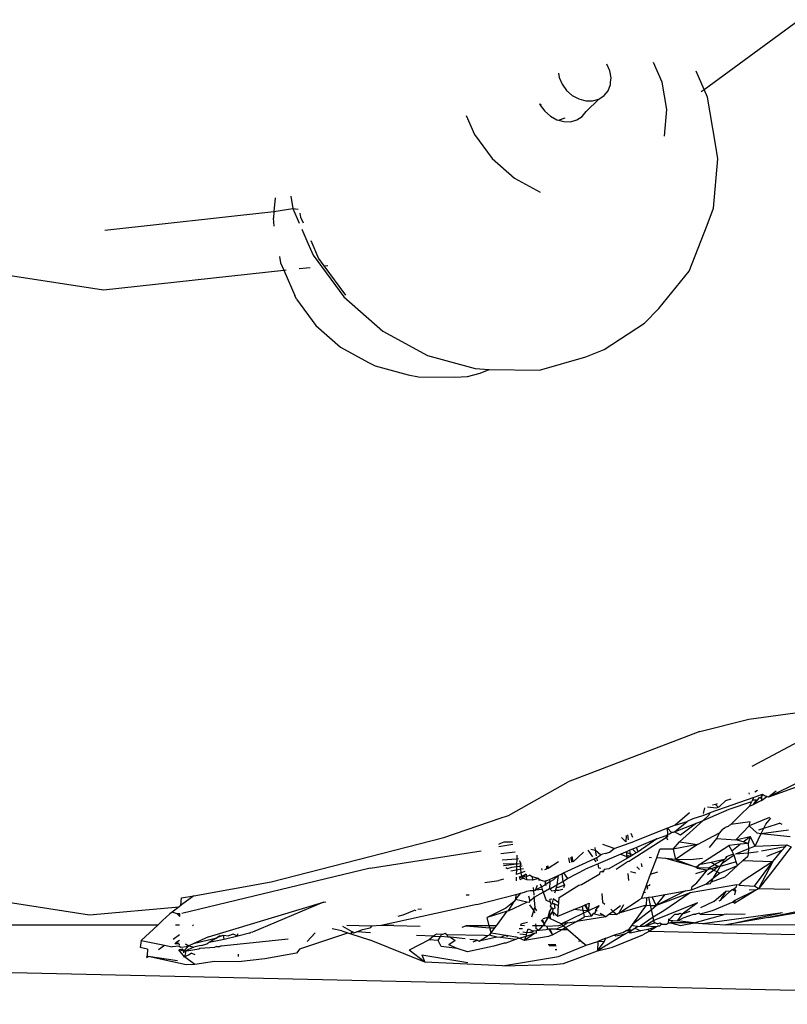
# Model space of a CAD drawing. Units: inches. Extents: x 67 to 347, y 11 to 125.
# Drawn here: x 69 to 70, y 121 to 122 of the extents above; entities that cross this region are included whole.
import ezdxf

# ---------------------------------------------------------------- set-up
doc = ezdxf.new("R2010")
doc.units = ezdxf.units.IN
doc.header["$MEASUREMENT"] = 0
doc.layers.add('Edges', color=7, linetype='Continuous')

# ---------------------------------------------------------------- blocks, each defined once
blk = doc.blocks.new('victorian mirrors pl')
at = {"layer": 'Edges'}
for p, q in [((-136.7283, -22.39829), (-136.63444, -22.32957)), ((-136.82127, -22.38005), (-136.82426, -22.37325)), ((-136.76981, -22.39108), (-136.77818, -22.37179)), ((-136.87187, -22.38236), (-136.87114, -22.38655)), ((-136.82007, -22.38695), (-136.82127, -22.38005)), ((-136.7283, -22.39829), (-136.73611, -22.38028)), ((-136.87114, -22.38655), (-136.86825, -22.39322)), ((-136.86825, -22.39322), (-136.86385, -22.39922)), ((-136.82298, -22.39954), (-136.82066, -22.3936)), ((-136.82066, -22.3936), (-136.82045, -22.39126)), ((-136.82045, -22.39126), (-136.82007, -22.38695)), ((-136.7651, -22.4182), (-136.76981, -22.39108)), ((-136.86385, -22.39922), (-136.85825, -22.40413)), ((-136.82689, -22.40438), (-136.82298, -22.39954)), ((-136.7312, -22.40042), (-136.7283, -22.39829)), ((-136.72503, -22.40582), (-136.7283, -22.39829)), ((-136.89062, -22.41216), (-136.88992, -22.41377)), ((-136.88992, -22.41377), (-136.88893, -22.41283)), ((-136.85825, -22.40413), (-136.85183, -22.40763)), ((-136.85183, -22.40763), (-136.84502, -22.40946)), ((-136.84502, -22.40946), (-136.8383, -22.40952)), ((-136.84466, -22.42009), (-136.83212, -22.40778)), ((-136.8383, -22.40952), (-136.83212, -22.40778)), ((-136.83212, -22.40778), (-136.82689, -22.40438)), ((-136.71697, -22.45227), (-136.72503, -22.40582)), ((-136.88992, -22.41377), (-136.88552, -22.41977)), ((-136.88552, -22.41977), (-136.87992, -22.42469)), ((-136.84856, -22.42493), (-136.84466, -22.42009)), ((-136.7674, -22.44435), (-136.7651, -22.4182)), ((-136.96278, -22.42393), (-136.95457, -22.44287)), ((-136.87992, -22.42469), (-136.8735, -22.42818)), ((-136.8735, -22.42818), (-136.87179, -22.42864)), ((-136.87179, -22.42864), (-136.86532, -22.42613)), ((-136.87179, -22.42864), (-136.8667, -22.43001)), ((-136.8667, -22.43001), (-136.85997, -22.43007)), ((-136.85997, -22.43007), (-136.85379, -22.42833)), ((-136.85379, -22.42833), (-136.84856, -22.42493)), ((-136.95457, -22.44287), (-136.93727, -22.46646)), ((-136.71488, -22.46671), (-136.71697, -22.45227)), ((-136.93727, -22.46646), (-136.91524, -22.48579)), ((-136.71915, -22.51532), (-136.71488, -22.46671)), ((-136.91524, -22.48579), (-136.88999, -22.49953)), ((-137.15131, -22.50507), (-137.15251, -22.51872)), ((-137.13589, -22.5034), (-137.13375, -22.51574)), ((-137.31924, -22.53686), (-137.15251, -22.51872)), ((-137.15251, -22.51872), (-137.15307, -22.52515)), ((-137.15251, -22.51872), (-137.13375, -22.51574)), ((-137.13375, -22.51574), (-137.12747, -22.53023)), ((-137.13375, -22.51574), (-137.12868, -22.51613)), ((-136.72536, -22.53194), (-136.71915, -22.51532)), ((-137.15212, -22.53291), (-137.15307, -22.52515)), ((-137.12683, -22.52037), (-137.12616, -22.52425)), ((-137.12616, -22.52425), (-137.12374, -22.52982)), ((-137.12497, -22.53597), (-137.11892, -22.54993)), ((-136.74309, -22.57728), (-136.72536, -22.53194)), ((-137.11624, -22.54711), (-137.10849, -22.56499)), ((-137.56864, -22.55726), (-137.32057, -22.59583)), ((-137.11892, -22.54993), (-137.11385, -22.56162)), ((-137.14703, -22.56308), (-137.14598, -22.56915)), ((-137.11385, -22.56162), (-137.08362, -22.60284)), ((-137.10849, -22.56499), (-137.10321, -22.57218)), ((-137.32057, -22.59583), (-137.14279, -22.57649)), ((-137.14598, -22.56915), (-137.14279, -22.57649)), ((-137.14279, -22.57649), (-137.14033, -22.57622)), ((-137.14279, -22.57649), (-137.13201, -22.60134)), ((-137.12772, -22.57485), (-137.11671, -22.57365)), ((-137.10321, -22.57218), (-137.09929, -22.57176)), ((-137.10321, -22.57218), (-137.08199, -22.60113)), ((-136.77289, -22.61417), (-136.74309, -22.57728)), ((-137.13023, -22.60513), (-137.13201, -22.60134)), ((-137.13023, -22.60513), (-137.11121, -22.63107)), ((-137.08362, -22.60284), (-137.04512, -22.63662)), ((-136.78693, -22.62861), (-136.77289, -22.61417)), ((-137.11121, -22.63107), (-137.087, -22.65232)), ((-137.04512, -22.63662), (-137.00099, -22.66063)), ((-136.82691, -22.65465), (-136.78693, -22.62861)), ((-137.087, -22.65232), (-137.05924, -22.66742)), ((-136.8448, -22.66197), (-136.82691, -22.65465)), ((-137.00099, -22.66063), (-136.95422, -22.67325)), ((-136.89056, -22.67479), (-136.8448, -22.66197)), ((-137.05924, -22.66742), (-137.05282, -22.67082)), ((-137.05282, -22.67082), (-137.02001, -22.67967)), ((-136.95422, -22.67325), (-136.94031, -22.6744)), ((-136.94923, -22.67803), (-136.94031, -22.6744)), ((-136.94031, -22.6744), (-136.89056, -22.67479)), ((-137.02001, -22.67967), (-137.0098, -22.68151)), ((-137.0098, -22.68151), (-136.97453, -22.68179)), ((-136.97453, -22.68179), (-136.96171, -22.68115)), ((-136.96171, -22.68115), (-136.94923, -22.67803)), ((-136.68416, -23.01888), (-136.60545, -23.00802)), ((-136.7325, -23.03113), (-136.68416, -23.01888)), ((-136.68092, -23.06513), (-136.59532, -23.01967)), ((-136.7325, -23.03113), (-136.86223, -23.08066)), ((-136.9211, -23.1139), (-136.86223, -23.08066)), ((-136.63276, -23.07988), (-136.66468, -23.09575)), ((-136.62928, -23.08289), (-136.66468, -23.09575)), ((-136.68405, -23.09152), (-136.68384, -23.09281)), ((-136.67843, -23.09056), (-136.6757, -23.08872)), ((-136.65723, -23.08986), (-136.66468, -23.09575)), ((-136.67923, -23.09611), (-136.72278, -23.11132)), ((-136.71704, -23.10297), (-136.71494, -23.10188)), ((-136.70676, -23.09914), (-136.71325, -23.10506)), ((-136.70676, -23.09914), (-136.7017, -23.09744)), ((-136.70363, -23.10746), (-136.68117, -23.10004)), ((-136.68344, -23.10466), (-136.68117, -23.10004)), ((-136.6805, -23.09869), (-136.68117, -23.10004)), ((-136.6805, -23.09869), (-136.67923, -23.09611)), ((-136.67677, -23.09858), (-136.6805, -23.09869)), ((-136.67566, -23.09822), (-136.67952, -23.10299)), ((-136.67952, -23.10299), (-136.67677, -23.09858)), ((-136.67165, -23.09906), (-136.67952, -23.10299)), ((-136.67197, -23.09357), (-136.67923, -23.09611)), ((-136.67566, -23.09822), (-136.67677, -23.09858)), ((-136.67431, -23.09634), (-136.67566, -23.09822)), ((-136.67431, -23.09634), (-136.67166, -23.09533)), ((-136.67166, -23.09689), (-136.67431, -23.09634)), ((-136.67084, -23.09318), (-136.67197, -23.09357)), ((-136.67197, -23.09357), (-136.67166, -23.09533)), ((-136.67084, -23.09318), (-136.67166, -23.09533)), ((-136.67166, -23.09533), (-136.67166, -23.09689)), ((-136.67166, -23.09689), (-136.67165, -23.09906)), ((-136.67165, -23.09906), (-136.66638, -23.09515)), ((-136.66885, -23.09427), (-136.67084, -23.09318)), ((-136.66638, -23.09515), (-136.66885, -23.09427)), ((-136.66468, -23.09575), (-136.66638, -23.09515)), ((-136.74255, -23.11114), (-136.75679, -23.1232)), ((-136.72781, -23.1062), (-136.72931, -23.11175)), ((-136.72924, -23.1186), (-136.70363, -23.10746)), ((-136.72856, -23.11334), (-136.72278, -23.11132)), ((-136.72506, -23.10528), (-136.71613, -23.10627)), ((-136.72278, -23.11132), (-136.72372, -23.11356)), ((-136.71704, -23.10297), (-136.72016, -23.10363)), ((-136.71704, -23.10297), (-136.71448, -23.10558)), ((-136.71613, -23.10627), (-136.71448, -23.10558)), ((-136.71448, -23.10558), (-136.71325, -23.10506)), ((-136.68344, -23.10466), (-136.69246, -23.11301)), ((-136.68344, -23.10466), (-136.67952, -23.10299)), ((-136.98509, -23.13543), (-136.92957, -23.1164)), ((-136.92957, -23.1164), (-136.9211, -23.1139)), ((-136.75763, -23.12993), (-136.74494, -23.11965)), ((-136.75763, -23.12993), (-136.7358, -23.12122)), ((-136.75679, -23.1232), (-136.74494, -23.11965)), ((-136.75251, -23.13985), (-136.72924, -23.1186)), ((-136.7358, -23.12122), (-136.75154, -23.13319)), ((-136.73935, -23.11711), (-136.74494, -23.11965)), ((-136.72994, -23.11407), (-136.73935, -23.11711)), ((-136.7358, -23.12122), (-136.72924, -23.1186)), ((-136.72856, -23.11334), (-136.72994, -23.11407)), ((-136.72924, -23.1186), (-136.72372, -23.11356)), ((-136.70209, -23.12275), (-136.69246, -23.11301)), ((-136.68284, -23.12013), (-136.70209, -23.12275)), ((-136.66382, -23.11581), (-136.68382, -23.12412)), ((-136.68382, -23.12412), (-136.68284, -23.12013)), ((-136.66756, -23.12233), (-136.66264, -23.11647)), ((-136.65695, -23.12222), (-136.65407, -23.12119)), ((-136.65141, -23.12265), (-136.65407, -23.12119)), ((-136.76447, -23.12628), (-136.79677, -23.13923)), ((-136.75679, -23.1232), (-136.76447, -23.12628)), ((-136.76058, -23.13063), (-136.76447, -23.12628)), ((-136.76413, -23.13253), (-136.76447, -23.12628)), ((-136.76239, -23.13183), (-136.76058, -23.13063)), ((-136.75893, -23.13045), (-136.76058, -23.13063)), ((-136.75763, -23.12993), (-136.75893, -23.13045)), ((-136.75154, -23.13319), (-136.75763, -23.12993)), ((-136.7347, -23.14226), (-136.71327, -23.1309)), ((-136.71327, -23.1309), (-136.7162, -23.1366)), ((-136.71015, -23.1274), (-136.71327, -23.1309)), ((-136.71015, -23.1274), (-136.7074, -23.12574)), ((-136.70468, -23.12464), (-136.7074, -23.12574)), ((-136.70341, -23.12333), (-136.70468, -23.12464)), ((-136.70341, -23.12333), (-136.70209, -23.12275)), ((-136.68382, -23.12412), (-136.69693, -23.13773)), ((-136.68382, -23.12412), (-136.67634, -23.131)), ((-136.67808, -23.14405), (-136.67198, -23.13146)), ((-136.67634, -23.131), (-136.67198, -23.13146)), ((-136.67435, -23.12803), (-136.66954, -23.12642)), ((-136.67198, -23.13146), (-136.66954, -23.12642)), ((-136.67198, -23.13146), (-136.64511, -23.12789)), ((-136.67198, -23.13146), (-136.64332, -23.1345)), ((-136.66954, -23.12642), (-136.65695, -23.12222)), ((-136.66954, -23.12642), (-136.66756, -23.12233)), ((-137.15531, -23.17932), (-136.98509, -23.13543)), ((-136.9257, -23.14021), (-136.92894, -23.14141)), ((-136.91716, -23.14012), (-136.9257, -23.14021)), ((-136.81699, -23.14628), (-136.79677, -23.13923)), ((-136.80964, -23.13533), (-136.80563, -23.13959)), ((-136.80519, -23.1336), (-136.80563, -23.13959)), ((-136.80277, -23.1379), (-136.80344, -23.13293)), ((-136.80298, -23.15909), (-136.76522, -23.13531)), ((-136.79864, -23.13547), (-136.80009, -23.13163)), ((-136.77487, -23.13681), (-136.79493, -23.1453)), ((-136.77487, -23.13681), (-136.79333, -23.14956)), ((-136.77487, -23.13681), (-136.76582, -23.13366)), ((-136.76582, -23.13366), (-136.76413, -23.13253)), ((-136.76522, -23.13531), (-136.76582, -23.13366)), ((-136.76582, -23.13366), (-136.76415, -23.13448)), ((-136.76522, -23.13531), (-136.76415, -23.13448)), ((-136.76401, -23.13807), (-136.76522, -23.13531)), ((-136.76415, -23.13448), (-136.76413, -23.13253)), ((-136.76413, -23.13253), (-136.76239, -23.13183)), ((-136.75872, -23.14702), (-136.75251, -23.13985)), ((-136.75251, -23.13985), (-136.7347, -23.14226)), ((-136.7162, -23.1366), (-136.72324, -23.1452)), ((-136.7162, -23.1366), (-136.69693, -23.13773)), ((-136.69693, -23.13773), (-136.68279, -23.13439)), ((-136.68984, -23.13991), (-136.69693, -23.13773)), ((-136.68984, -23.13991), (-136.68279, -23.13439)), ((-136.68489, -23.14143), (-136.68984, -23.13991)), ((-136.68279, -23.13439), (-136.68489, -23.14143)), ((-136.67808, -23.14405), (-136.68279, -23.13439)), ((-137.05772, -23.16581), (-136.94819, -23.14857)), ((-136.92894, -23.14141), (-136.93106, -23.14241)), ((-136.93059, -23.14432), (-136.91679, -23.14218)), ((-136.92889, -23.15128), (-136.91465, -23.14962)), ((-136.84726, -23.14988), (-136.85731, -23.15959)), ((-136.8381, -23.15457), (-136.84257, -23.14806)), ((-136.84004, -23.14708), (-136.83532, -23.14783)), ((-136.83532, -23.14783), (-136.83574, -23.14542)), ((-136.8343, -23.15358), (-136.83532, -23.14783)), ((-136.83532, -23.14783), (-136.83002, -23.15246)), ((-136.81699, -23.14628), (-136.82827, -23.14253)), ((-136.82549, -23.15128), (-136.82371, -23.15053)), ((-136.82371, -23.15053), (-136.82161, -23.15)), ((-136.82161, -23.15), (-136.81699, -23.14628)), ((-136.80591, -23.14995), (-136.81026, -23.15179)), ((-136.80481, -23.14948), (-136.80591, -23.14995)), ((-136.80088, -23.15191), (-136.80591, -23.14995)), ((-136.8014, -23.14804), (-136.80481, -23.14948)), ((-136.80481, -23.14948), (-136.8047, -23.15413)), ((-136.79875, -23.14692), (-136.8014, -23.14804)), ((-136.80088, -23.15191), (-136.8014, -23.14804)), ((-136.79493, -23.1453), (-136.79875, -23.14692)), ((-136.79875, -23.14692), (-136.79523, -23.15066)), ((-136.79523, -23.15066), (-136.79835, -23.15246)), ((-136.79333, -23.14956), (-136.79523, -23.15066)), ((-136.79333, -23.14956), (-136.79493, -23.1453)), ((-136.77504, -23.15564), (-136.77182, -23.14706)), ((-136.75872, -23.14702), (-136.77182, -23.14706)), ((-136.7347, -23.14226), (-136.75872, -23.14702)), ((-136.75872, -23.14702), (-136.75643, -23.15704)), ((-136.7347, -23.14226), (-136.75643, -23.15704)), ((-136.73351, -23.16231), (-136.70378, -23.1432)), ((-136.69272, -23.14217), (-136.70378, -23.1432)), ((-136.70378, -23.1432), (-136.70092, -23.14859)), ((-136.70092, -23.14859), (-136.69272, -23.14217)), ((-136.70092, -23.14859), (-136.69922, -23.15178)), ((-136.68436, -23.14667), (-136.69726, -23.15205)), ((-136.68488, -23.15076), (-136.69726, -23.15205)), ((-136.68489, -23.14143), (-136.69272, -23.14217)), ((-136.68488, -23.15076), (-136.68526, -23.15372)), ((-136.68489, -23.14143), (-136.68436, -23.14667)), ((-136.68436, -23.14667), (-136.68488, -23.15076)), ((-136.67695, -23.14993), (-136.68488, -23.15076)), ((-136.67808, -23.14405), (-136.68436, -23.14667)), ((-136.67808, -23.14405), (-136.64672, -23.14263)), ((-136.67483, -23.14954), (-136.67695, -23.14993)), ((-136.6484, -23.14462), (-136.67166, -23.14895)), ((-136.66634, -23.15375), (-136.65121, -23.14796)), ((-136.64234, -23.14457), (-136.66304, -23.1717)), ((-136.66051, -23.15901), (-136.65121, -23.14796)), ((-136.65121, -23.14796), (-136.6484, -23.14462)), ((-136.6484, -23.14462), (-136.64672, -23.14263)), ((-136.64672, -23.14263), (-136.64234, -23.14457)), ((-137.72216, -23.15175), (-137.33445, -23.21171)), ((-136.91312, -23.1567), (-136.92729, -23.15787)), ((-136.91312, -23.1567), (-136.91326, -23.16183)), ((-136.91301, -23.1529), (-136.91312, -23.1567)), ((-136.91119, -23.15655), (-136.91312, -23.1567)), ((-136.90879, -23.16134), (-136.9103, -23.15832)), ((-136.87199, -23.15944), (-136.88203, -23.16604)), ((-136.86681, -23.17034), (-136.83679, -23.15649)), ((-136.86078, -23.16049), (-136.86154, -23.1554)), ((-136.85993, -23.15477), (-136.85872, -23.15995)), ((-136.85731, -23.15959), (-136.85842, -23.15419)), ((-136.83679, -23.15649), (-136.83402, -23.15521)), ((-136.83486, -23.15931), (-136.83679, -23.15649)), ((-136.83402, -23.15521), (-136.83002, -23.15246)), ((-136.83347, -23.15833), (-136.83402, -23.15521)), ((-136.81026, -23.15179), (-136.83293, -23.16138)), ((-136.8286, -23.15178), (-136.83002, -23.15246)), ((-136.82549, -23.15128), (-136.8286, -23.15178)), ((-136.80465, -23.1561), (-136.82219, -23.16623)), ((-136.81511, -23.16674), (-136.80432, -23.15959)), ((-136.81026, -23.15179), (-136.8047, -23.15413)), ((-136.8047, -23.15413), (-136.80319, -23.15325)), ((-136.8047, -23.15413), (-136.80465, -23.1561)), ((-136.80063, -23.15378), (-136.80465, -23.1561)), ((-136.80298, -23.15909), (-136.80432, -23.15959)), ((-136.80319, -23.15325), (-136.80063, -23.15378)), ((-136.80063, -23.15378), (-136.80088, -23.15191)), ((-136.79835, -23.15246), (-136.80088, -23.15191)), ((-136.79835, -23.15246), (-136.80063, -23.15378)), ((-136.78013, -23.15537), (-136.78255, -23.15524)), ((-136.78109, -23.17177), (-136.77504, -23.15564)), ((-136.76602, -23.15625), (-136.77504, -23.15564)), ((-136.75643, -23.15704), (-136.76602, -23.15625)), ((-136.73723, -23.1644), (-136.76602, -23.15625)), ((-136.7417, -23.15742), (-136.75643, -23.15704)), ((-136.75643, -23.15704), (-136.73723, -23.1644)), ((-136.72975, -23.15604), (-136.7417, -23.15742)), ((-136.72148, -23.15997), (-136.73351, -23.16231)), ((-136.70862, -23.15701), (-136.72148, -23.15997)), ((-136.71795, -23.1622), (-136.72148, -23.15997)), ((-136.70862, -23.15701), (-136.71795, -23.1622)), ((-136.69658, -23.15934), (-136.71245, -23.16401)), ((-136.69879, -23.15301), (-136.71042, -23.16113)), ((-136.71042, -23.16113), (-136.70862, -23.15701)), ((-136.70862, -23.15701), (-136.70678, -23.15598)), ((-136.70678, -23.15598), (-136.70541, -23.15406)), ((-136.70678, -23.15598), (-136.70639, -23.15441)), ((-136.70541, -23.15406), (-136.70639, -23.15441)), ((-136.70212, -23.15284), (-136.70541, -23.15406)), ((-136.69922, -23.15178), (-136.70212, -23.15284)), ((-136.69879, -23.15301), (-136.69922, -23.15178)), ((-136.69658, -23.15934), (-136.69879, -23.15301)), ((-136.69525, -23.16315), (-136.69658, -23.15934)), ((-136.69525, -23.16315), (-136.69002, -23.15821)), ((-136.66051, -23.15901), (-136.69092, -23.17881)), ((-136.69002, -23.15821), (-136.68526, -23.15372)), ((-136.69002, -23.15821), (-136.66051, -23.15901)), ((-136.6787, -23.18353), (-136.66051, -23.15901)), ((-136.66051, -23.15901), (-136.67466, -23.18598)), ((-137.05772, -23.16581), (-137.24336, -23.21022)), ((-136.91326, -23.16183), (-136.92639, -23.16156)), ((-136.91326, -23.16183), (-136.92597, -23.16324)), ((-136.9237, -23.16513), (-136.92227, -23.1661)), ((-136.92227, -23.1661), (-136.91791, -23.16456)), ((-136.91888, -23.16839), (-136.91342, -23.16729)), ((-136.91791, -23.16456), (-136.91333, -23.16411)), ((-136.91342, -23.16729), (-136.91355, -23.172)), ((-136.9086, -23.17025), (-136.91355, -23.172)), ((-136.91333, -23.16411), (-136.91342, -23.16729)), ((-136.91342, -23.16729), (-136.90914, -23.16643)), ((-136.91326, -23.16183), (-136.91333, -23.16411)), ((-136.91333, -23.16411), (-136.90953, -23.16373)), ((-136.90879, -23.16134), (-136.91326, -23.16183)), ((-136.90953, -23.16373), (-136.90879, -23.16134)), ((-136.90953, -23.16373), (-136.90769, -23.16355)), ((-136.90914, -23.16643), (-136.90953, -23.16373)), ((-136.90914, -23.16643), (-136.90651, -23.1659)), ((-136.9086, -23.17025), (-136.90914, -23.16643)), ((-136.90498, -23.16898), (-136.9086, -23.17025)), ((-136.90815, -23.17342), (-136.9086, -23.17025)), ((-136.88868, -23.16589), (-136.88823, -23.16766)), ((-136.88523, -23.16687), (-136.88327, -23.16636)), ((-136.88203, -23.16604), (-136.88426, -23.16662)), ((-136.88203, -23.16604), (-136.88347, -23.16388)), ((-136.88327, -23.16636), (-136.88347, -23.16388)), ((-136.88233, -23.16344), (-136.88203, -23.16604)), ((-136.86314, -23.17598), (-136.84519, -23.16657)), ((-136.83293, -23.16138), (-136.84519, -23.16657)), ((-136.83218, -23.16567), (-136.83293, -23.16138)), ((-136.83019, -23.16611), (-136.83218, -23.16567)), ((-136.83117, -23.17142), (-136.83079, -23.16943)), ((-136.82786, -23.16951), (-136.83079, -23.16943)), ((-136.82786, -23.16951), (-136.82877, -23.16818)), ((-136.82671, -23.1669), (-136.82786, -23.16951)), ((-136.82219, -23.16623), (-136.82671, -23.1669)), ((-136.79551, -23.17075), (-136.80089, -23.16922)), ((-136.79189, -23.16713), (-136.7945, -23.16435)), ((-136.78926, -23.1645), (-136.79003, -23.16094)), ((-136.78109, -23.17177), (-136.77398, -23.16931)), ((-136.73723, -23.1644), (-136.73512, -23.16499)), ((-136.73612, -23.16471), (-136.73723, -23.1644)), ((-136.72532, -23.16756), (-136.73673, -23.17121)), ((-136.73422, -23.16349), (-136.73612, -23.16471)), ((-136.73512, -23.16499), (-136.73612, -23.16471)), ((-136.72532, -23.16756), (-136.73538, -23.16598)), ((-136.73533, -23.18014), (-136.72532, -23.16756)), ((-136.73422, -23.16349), (-136.73512, -23.16499)), ((-136.73512, -23.16499), (-136.72352, -23.16531)), ((-136.73351, -23.16231), (-136.73422, -23.16349)), ((-136.72387, -23.1671), (-136.72532, -23.16756)), ((-136.72481, -23.17197), (-136.71907, -23.16751)), ((-136.72387, -23.1671), (-136.72352, -23.16531)), ((-136.72146, -23.16633), (-136.72387, -23.1671)), ((-136.72352, -23.16531), (-136.71795, -23.1622)), ((-136.72146, -23.16633), (-136.72352, -23.16531)), ((-136.7148, -23.1642), (-136.72146, -23.16633)), ((-136.71907, -23.16751), (-136.72146, -23.16633)), ((-136.71907, -23.16751), (-136.7148, -23.1642)), ((-136.71548, -23.16928), (-136.71907, -23.16751)), ((-136.71889, -23.17523), (-136.71548, -23.16928)), ((-136.7148, -23.1642), (-136.71795, -23.1622)), ((-136.71548, -23.16928), (-136.71245, -23.16401)), ((-136.71304, -23.17049), (-136.71548, -23.16928)), ((-136.71245, -23.16401), (-136.7148, -23.1642)), ((-136.71304, -23.17049), (-136.69525, -23.16315)), ((-136.71245, -23.16401), (-136.71042, -23.16113)), ((-136.69525, -23.16315), (-136.70782, -23.17443)), ((-137.23155, -23.19281), (-137.15531, -23.17932)), ((-136.94459, -23.1798), (-136.93059, -23.17801)), ((-136.92612, -23.17643), (-136.93059, -23.17801)), ((-136.91363, -23.1747), (-136.91372, -23.17807)), ((-136.91025, -23.17423), (-136.90815, -23.17342)), ((-136.90997, -23.17536), (-136.91025, -23.17423)), ((-136.908, -23.17447), (-136.91025, -23.17423)), ((-136.90363, -23.17167), (-136.90997, -23.17536)), ((-136.90952, -23.17681), (-136.90997, -23.17536)), ((-136.90952, -23.17681), (-136.90705, -23.17571)), ((-136.90815, -23.17342), (-136.90701, -23.17425)), ((-136.908, -23.17447), (-136.90815, -23.17342)), ((-136.90705, -23.17571), (-136.908, -23.17447)), ((-136.90701, -23.17425), (-136.90705, -23.17571)), ((-136.90309, -23.1772), (-136.90705, -23.17571)), ((-136.90701, -23.17425), (-136.90363, -23.17167)), ((-136.90701, -23.17425), (-136.90342, -23.1738)), ((-136.90363, -23.17167), (-136.90342, -23.1738)), ((-136.90342, -23.1738), (-136.9006, -23.17271)), ((-136.90309, -23.1772), (-136.90342, -23.1738)), ((-136.89739, -23.17753), (-136.90309, -23.1772)), ((-136.89798, -23.17414), (-136.9006, -23.17271)), ((-136.9006, -23.17271), (-136.89902, -23.17324)), ((-136.89174, -23.17604), (-136.89798, -23.17414)), ((-136.89798, -23.17414), (-136.89739, -23.17753)), ((-136.89174, -23.17604), (-136.89739, -23.17753)), ((-136.89174, -23.17604), (-136.89106, -23.17791)), ((-136.89011, -23.17752), (-136.89174, -23.17604)), ((-136.89011, -23.17752), (-136.88962, -23.17645)), ((-136.88536, -23.17897), (-136.89011, -23.17752)), ((-136.88566, -23.1778), (-136.88536, -23.17897)), ((-136.88411, -23.17832), (-136.88536, -23.17897)), ((-136.88536, -23.17897), (-136.88444, -23.18264)), ((-136.88518, -23.18196), (-136.88411, -23.17832)), ((-136.88051, -23.17926), (-136.88518, -23.18196)), ((-136.88411, -23.17832), (-136.88079, -23.17679)), ((-136.88051, -23.17926), (-136.88088, -23.18585)), ((-136.88079, -23.17679), (-136.87208, -23.17278)), ((-136.88079, -23.17679), (-136.88051, -23.17926)), ((-136.87675, -23.17708), (-136.88051, -23.17926)), ((-136.87208, -23.17278), (-136.87675, -23.17708)), ((-136.87208, -23.17278), (-136.87341, -23.18199)), ((-136.87341, -23.18199), (-136.86773, -23.17889)), ((-136.87208, -23.17278), (-136.86858, -23.17116)), ((-136.86858, -23.17116), (-136.86681, -23.17034)), ((-136.86858, -23.17116), (-136.86773, -23.17889)), ((-136.86773, -23.17889), (-136.86314, -23.17598)), ((-136.86773, -23.17889), (-136.86598, -23.18252)), ((-136.86681, -23.17034), (-136.86314, -23.17598)), ((-136.84922, -23.18186), (-136.83117, -23.17142)), ((-136.80335, -23.1711), (-136.80273, -23.17796)), ((-136.78475, -23.1815), (-136.78109, -23.17177)), ((-136.72666, -23.18152), (-136.71889, -23.17523)), ((-136.72206, -23.18076), (-136.72136, -23.17952)), ((-136.70782, -23.17443), (-136.72136, -23.17952)), ((-136.72136, -23.17952), (-136.71889, -23.17523)), ((-136.71889, -23.17523), (-136.71304, -23.17049)), ((-136.69359, -23.18239), (-136.69092, -23.17881)), ((-136.66304, -23.1717), (-136.67466, -23.18598)), ((-136.90909, -23.19026), (-136.90556, -23.18935)), ((-136.90556, -23.18935), (-136.90318, -23.1883)), ((-136.90318, -23.1883), (-136.89981, -23.18781)), ((-136.89981, -23.18781), (-136.89662, -23.18759)), ((-136.89683, -23.18486), (-136.89662, -23.18759)), ((-136.89662, -23.18759), (-136.89466, -23.18746)), ((-136.89662, -23.18759), (-136.89625, -23.19244)), ((-136.89515, -23.19387), (-136.88688, -23.18935)), ((-136.89466, -23.18746), (-136.89244, -23.1826)), ((-136.88881, -23.18407), (-136.89466, -23.18746)), ((-136.88786, -23.18666), (-136.89466, -23.18746)), ((-136.88983, -23.18127), (-136.88881, -23.18407)), ((-136.88881, -23.18407), (-136.88518, -23.18196)), ((-136.88881, -23.18407), (-136.88786, -23.18666)), ((-136.88786, -23.18666), (-136.88688, -23.18935)), ((-136.88688, -23.18935), (-136.88088, -23.18585)), ((-136.88688, -23.18935), (-136.88393, -23.19741)), ((-136.88088, -23.18585), (-136.87977, -23.18572)), ((-136.88088, -23.18585), (-136.87854, -23.18796)), ((-136.87977, -23.18572), (-136.87341, -23.18199)), ((-136.87854, -23.18796), (-136.87492, -23.18722)), ((-136.87492, -23.18722), (-136.87584, -23.19039)), ((-136.8743, -23.18508), (-136.87492, -23.18722)), ((-136.87492, -23.18722), (-136.87157, -23.18739)), ((-136.87341, -23.18199), (-136.8743, -23.18508)), ((-136.8722, -23.18483), (-136.8743, -23.18508)), ((-136.86598, -23.18252), (-136.8722, -23.18483)), ((-136.87157, -23.18739), (-136.86768, -23.18642)), ((-136.87121, -23.19456), (-136.8518, -23.18249)), ((-136.86598, -23.18252), (-136.86706, -23.18499)), ((-136.8518, -23.18249), (-136.84922, -23.18186)), ((-136.79008, -23.1957), (-136.78779, -23.18961)), ((-136.78779, -23.18961), (-136.78552, -23.18356)), ((-136.78779, -23.18961), (-136.78614, -23.18924)), ((-136.78552, -23.18356), (-136.78475, -23.1815)), ((-136.78552, -23.18356), (-136.78447, -23.18333)), ((-136.78363, -23.18513), (-136.78552, -23.18356)), ((-136.78447, -23.18333), (-136.78475, -23.1815)), ((-136.78449, -23.18654), (-136.78363, -23.18513)), ((-136.78224, -23.18286), (-136.78447, -23.18333)), ((-136.78363, -23.18513), (-136.78447, -23.18333)), ((-136.78224, -23.18286), (-136.78153, -23.18169)), ((-136.74673, -23.18804), (-136.77548, -23.2026)), ((-136.7668, -23.19159), (-136.74673, -23.18804)), ((-136.74673, -23.18804), (-136.74079, -23.187)), ((-136.69612, -23.1822), (-136.74199, -23.18995)), ((-136.74079, -23.187), (-136.72666, -23.18152)), ((-136.74079, -23.187), (-136.73995, -23.18372)), ((-136.73995, -23.18372), (-136.73533, -23.18014)), ((-136.72666, -23.18152), (-136.72206, -23.18076)), ((-136.71881, -23.19844), (-136.70703, -23.18844)), ((-136.71234, -23.19769), (-136.70229, -23.18809)), ((-136.70703, -23.18844), (-136.71234, -23.19769)), ((-136.70703, -23.18844), (-136.70229, -23.18809)), ((-136.70229, -23.18809), (-136.70071, -23.18658)), ((-136.70071, -23.18658), (-136.69872, -23.18599)), ((-136.70071, -23.18658), (-136.69862, -23.18782)), ((-136.69675, -23.18489), (-136.69872, -23.18599)), ((-136.69872, -23.18599), (-136.69742, -23.18774)), ((-136.69862, -23.18782), (-136.69742, -23.18774)), ((-136.69742, -23.18774), (-136.6984, -23.19193)), ((-136.67664, -23.18718), (-136.69809, -23.19766)), ((-136.67664, -23.18718), (-136.69796, -23.20007)), ((-136.69675, -23.18489), (-136.69612, -23.1822)), ((-136.69359, -23.18239), (-136.69612, -23.1822)), ((-136.69359, -23.18239), (-136.6787, -23.18353)), ((-136.67664, -23.18718), (-136.68387, -23.1873)), ((-136.67466, -23.18598), (-136.6787, -23.18353)), ((-136.67466, -23.18598), (-136.67664, -23.18718)), ((-136.64364, -23.18661), (-136.67466, -23.18598)), ((-137.24438, -23.20244), (-137.24356, -23.19494)), ((-137.24356, -23.19494), (-137.23155, -23.19281)), ((-137.23155, -23.19281), (-137.24355, -23.20182)), ((-137.21694, -23.23321), (-137.10378, -23.19915)), ((-137.10378, -23.19915), (-137.1735, -23.2289)), ((-137.10378, -23.19915), (-137.10147, -23.19898)), ((-136.96286, -23.19211), (-136.96001, -23.19192)), ((-136.95238, -23.20145), (-136.9141, -23.19156)), ((-136.91559, -23.19849), (-136.92383, -23.20527)), ((-136.9212, -23.20767), (-136.91559, -23.19849)), ((-136.9212, -23.20767), (-136.90308, -23.19909)), ((-136.91425, -23.19666), (-136.91559, -23.19849)), ((-136.91425, -23.19666), (-136.90909, -23.19026)), ((-136.9141, -23.19156), (-136.91425, -23.19666)), ((-136.90308, -23.19909), (-136.91425, -23.19666)), ((-136.9141, -23.19156), (-136.90909, -23.19026)), ((-136.90062, -23.19963), (-136.90308, -23.19909)), ((-136.90139, -23.19294), (-136.90026, -23.19776)), ((-136.90062, -23.19963), (-136.90026, -23.19776)), ((-136.90026, -23.19776), (-136.89515, -23.19387)), ((-136.89615, -23.19372), (-136.89533, -23.20436)), ((-136.87977, -23.19923), (-136.88393, -23.19741)), ((-136.87856, -23.19621), (-136.88047, -23.19664)), ((-136.87977, -23.19923), (-136.88047, -23.19664)), ((-136.87922, -23.20128), (-136.87977, -23.19923)), ((-136.87715, -23.19589), (-136.87813, -23.19995)), ((-136.87158, -23.19977), (-136.87715, -23.19589)), ((-136.87158, -23.19977), (-136.87121, -23.19456)), ((-136.82915, -23.19076), (-136.82853, -23.19911)), ((-136.82853, -23.19911), (-136.82616, -23.20116)), ((-136.81254, -23.20999), (-136.79224, -23.19694)), ((-136.79008, -23.1957), (-136.79224, -23.19694)), ((-136.78511, -23.19482), (-136.79008, -23.1957)), ((-136.78511, -23.19482), (-136.78551, -23.20221)), ((-136.78511, -23.19482), (-136.78279, -23.19441)), ((-136.78279, -23.19441), (-136.77956, -23.19384)), ((-136.78106, -23.20238), (-136.78279, -23.19441)), ((-136.77956, -23.19384), (-136.7668, -23.19159)), ((-136.77548, -23.2026), (-136.77956, -23.19384)), ((-136.74199, -23.18995), (-136.77548, -23.2026)), ((-136.77548, -23.2026), (-136.7668, -23.19159)), ((-136.74199, -23.18995), (-136.76787, -23.20768)), ((-136.71881, -23.19844), (-136.73184, -23.20463)), ((-136.70007, -23.19911), (-136.72029, -23.20771)), ((-136.71234, -23.19769), (-136.71365, -23.19815)), ((-136.69809, -23.19766), (-136.70007, -23.19911)), ((-136.70007, -23.19911), (-136.69796, -23.20007)), ((-136.69809, -23.19766), (-136.69796, -23.20007)), ((-137.33445, -23.21171), (-137.24596, -23.20366)), ((-137.25284, -23.20895), (-137.25506, -23.21059)), ((-137.25284, -23.20895), (-137.25506, -23.21059)), ((-137.24596, -23.20366), (-137.25284, -23.20895)), ((-137.24792, -23.21079), (-137.25284, -23.20895)), ((-137.24438, -23.20244), (-137.24596, -23.20366)), ((-137.24355, -23.20182), (-137.24438, -23.20244)), ((-136.95238, -23.20145), (-137.04671, -23.22224)), ((-137.02513, -23.2116), (-137.01377, -23.20704)), ((-137.01226, -23.20764), (-137.01377, -23.20704)), ((-137.00706, -23.20605), (-137.01074, -23.20636)), ((-136.92383, -23.20527), (-136.94239, -23.21429)), ((-136.92266, -23.20812), (-136.94239, -23.21429)), ((-136.93317, -23.22244), (-136.92266, -23.20812)), ((-136.9212, -23.20767), (-136.92266, -23.20812)), ((-136.90035, -23.20193), (-136.89635, -23.20769)), ((-136.89815, -23.21363), (-136.89635, -23.20769)), ((-136.89635, -23.20769), (-136.89533, -23.20436)), ((-136.89496, -23.20967), (-136.89635, -23.20769)), ((-136.8933, -23.2076), (-136.89533, -23.20436)), ((-136.88194, -23.2141), (-136.88069, -23.20865)), ((-136.88069, -23.20865), (-136.87852, -23.20475)), ((-136.88069, -23.20865), (-136.88033, -23.21227)), ((-136.87768, -23.20827), (-136.88033, -23.21227)), ((-136.87962, -23.20327), (-136.87922, -23.20128)), ((-136.87852, -23.20475), (-136.87962, -23.20327)), ((-136.8763, -23.20075), (-136.87922, -23.20128)), ((-136.87852, -23.20475), (-136.87741, -23.20626)), ((-136.87813, -23.19995), (-136.8763, -23.20075)), ((-136.87741, -23.20626), (-136.87768, -23.20827)), ((-136.87768, -23.20827), (-136.87672, -23.21226)), ((-136.87768, -23.20827), (-136.87251, -23.2129)), ((-136.87555, -23.20506), (-136.87741, -23.20626)), ((-136.8763, -23.20075), (-136.87555, -23.20506)), ((-136.87179, -23.20272), (-136.8763, -23.20075)), ((-136.87251, -23.2129), (-136.87179, -23.20272)), ((-136.87251, -23.2129), (-136.8568, -23.20647)), ((-136.87179, -23.20272), (-136.87158, -23.19977)), ((-136.8568, -23.20647), (-136.84835, -23.20302)), ((-136.84748, -23.20726), (-136.8568, -23.20647)), ((-136.84835, -23.20302), (-136.84611, -23.2021)), ((-136.84748, -23.20726), (-136.84835, -23.20302)), ((-136.84248, -23.20768), (-136.84748, -23.20726)), ((-136.84697, -23.20969), (-136.84748, -23.20726)), ((-136.84697, -23.20969), (-136.84248, -23.20768)), ((-136.84611, -23.2021), (-136.84503, -23.20166)), ((-136.84611, -23.2021), (-136.84248, -23.20768)), ((-136.84503, -23.20166), (-136.84163, -23.20027)), ((-136.84248, -23.20768), (-136.84503, -23.20166)), ((-136.84163, -23.20027), (-136.84248, -23.20768)), ((-136.84248, -23.20768), (-136.83186, -23.20241)), ((-136.83917, -23.21289), (-136.84248, -23.20768)), ((-136.83539, -23.2067), (-136.83577, -23.20982)), ((-136.83186, -23.20241), (-136.83539, -23.2067)), ((-136.83539, -23.2067), (-136.83362, -23.20789)), ((-136.81791, -23.20828), (-136.82264, -23.21178)), ((-136.82024, -23.20626), (-136.81791, -23.20828)), ((-136.81064, -23.2029), (-136.81791, -23.20828)), ((-136.81791, -23.20828), (-136.81449, -23.21122)), ((-136.80794, -23.20196), (-136.81254, -23.20999)), ((-136.78551, -23.20221), (-136.81254, -23.20999)), ((-136.78551, -23.20221), (-136.79906, -23.22099)), ((-136.79906, -23.22099), (-136.78022, -23.20629)), ((-136.78551, -23.20221), (-136.78106, -23.20238)), ((-136.78106, -23.20238), (-136.77548, -23.2026)), ((-136.78022, -23.20629), (-136.78106, -23.20238)), ((-136.78022, -23.20629), (-136.77548, -23.2026)), ((-136.77853, -23.2141), (-136.78022, -23.20629)), ((-136.76787, -23.20768), (-136.77853, -23.2141)), ((-136.73483, -23.19995), (-136.77782, -23.21737)), ((-136.73483, -23.19995), (-136.74979, -23.21102)), ((-136.74245, -23.20841), (-136.74979, -23.21102)), ((-136.72029, -23.20771), (-136.73206, -23.21111)), ((-136.59909, -23.20118), (-136.66481, -23.21435)), ((-136.66481, -23.21435), (-136.60427, -23.20419)), ((-137.26223, -23.2173), (-137.26706, -23.22185)), ((-137.25506, -23.21059), (-137.26223, -23.2173)), ((-137.24792, -23.21079), (-137.24534, -23.21337)), ((-137.24529, -23.21083), (-137.24792, -23.21079)), ((-137.24534, -23.21337), (-137.24529, -23.21083)), ((-137.03007, -23.21311), (-137.02513, -23.2116)), ((-136.9402, -23.22243), (-136.94239, -23.21429)), ((-136.88906, -23.21709), (-136.88588, -23.22064)), ((-136.88588, -23.22064), (-136.88782, -23.21628)), ((-136.88706, -23.21532), (-136.88194, -23.2141)), ((-136.88194, -23.2141), (-136.88588, -23.22064)), ((-136.88033, -23.21227), (-136.88194, -23.2141)), ((-136.87987, -23.21365), (-136.88194, -23.2141)), ((-136.88194, -23.2141), (-136.8801, -23.2145)), ((-136.87971, -23.21558), (-136.88194, -23.2141)), ((-136.88033, -23.21227), (-136.8801, -23.2145)), ((-136.87971, -23.21558), (-136.8801, -23.2145)), ((-136.8694, -23.2205), (-136.87971, -23.21558)), ((-136.8694, -23.2205), (-136.84697, -23.20969)), ((-136.86505, -23.22421), (-136.85409, -23.21811)), ((-136.86287, -23.21948), (-136.85409, -23.21811)), ((-136.82512, -23.21361), (-136.85409, -23.21811)), ((-136.85409, -23.21811), (-136.84615, -23.2137)), ((-136.84615, -23.2137), (-136.84697, -23.20969)), ((-136.83917, -23.21289), (-136.84615, -23.2137)), ((-136.83796, -23.21074), (-136.83917, -23.21289)), ((-136.83577, -23.20982), (-136.83796, -23.21074)), ((-136.83512, -23.21147), (-136.83796, -23.21074)), ((-136.83104, -23.21234), (-136.83512, -23.21147)), ((-136.82736, -23.2121), (-136.83104, -23.21234)), ((-136.83063, -23.2099), (-136.82736, -23.2121)), ((-136.82736, -23.2121), (-136.82512, -23.21361)), ((-136.82264, -23.21178), (-136.82512, -23.21361)), ((-136.81449, -23.21122), (-136.82264, -23.21178)), ((-136.81254, -23.20999), (-136.81449, -23.21122)), ((-136.77853, -23.2141), (-136.79126, -23.2227)), ((-136.77782, -23.21737), (-136.78664, -23.2227)), ((-136.77782, -23.21737), (-136.77853, -23.2141)), ((-136.77736, -23.21948), (-136.77782, -23.21737)), ((-136.76336, -23.21955), (-136.76313, -23.21678)), ((-136.76313, -23.21678), (-136.75704, -23.21098)), ((-136.76313, -23.21678), (-136.76303, -23.21573)), ((-136.76313, -23.21678), (-136.75916, -23.21724)), ((-136.75916, -23.21724), (-136.76131, -23.21956)), ((-136.75916, -23.21724), (-136.75496, -23.21772)), ((-136.75704, -23.21098), (-136.75373, -23.211)), ((-136.74979, -23.21102), (-136.75496, -23.21772)), ((-136.75496, -23.21772), (-136.74915, -23.21502)), ((-136.73799, -23.21968), (-136.75496, -23.21772)), ((-136.75373, -23.211), (-136.75226, -23.21014)), ((-136.75226, -23.21014), (-136.74979, -23.21102)), ((-136.73823, -23.21108), (-136.74915, -23.21502)), ((-136.73823, -23.21108), (-136.73629, -23.21109)), ((-136.73799, -23.21968), (-136.70853, -23.21123)), ((-136.73311, -23.21012), (-136.73629, -23.21109)), ((-136.73311, -23.21012), (-136.73206, -23.21111)), ((-136.73206, -23.21111), (-136.70853, -23.21123)), ((-136.72979, -23.22015), (-136.65113, -23.20936)), ((-136.70582, -23.21089), (-136.70853, -23.21123)), ((-136.70703, -23.22145), (-136.65113, -23.20936)), ((-136.66481, -23.21435), (-136.70703, -23.22145)), ((-136.70582, -23.21089), (-136.6878, -23.21085)), ((-137.26706, -23.22185), (-137.52981, -23.22214)), ((-137.26706, -23.22185), (-137.2833, -23.23712)), ((-137.24549, -23.22189), (-137.24964, -23.22188)), ((-137.23287, -23.22204), (-137.23192, -23.22139)), ((-137.08538, -23.22741), (-137.09499, -23.22544)), ((-137.08538, -23.22741), (-137.07949, -23.22936)), ((-137.07529, -23.22846), (-137.08455, -23.22308)), ((-137.05621, -23.22292), (-137.08058, -23.22218)), ((-137.07427, -23.22824), (-137.0767, -23.23029)), ((-137.0767, -23.23029), (-137.07529, -23.22846)), ((-137.07529, -23.22846), (-137.0736, -23.22944)), ((-137.0736, -23.22944), (-137.07066, -23.2285)), ((-137.07066, -23.2285), (-137.06513, -23.22626)), ((-137.05719, -23.2295), (-137.07066, -23.2285)), ((-137.06513, -23.22626), (-137.05761, -23.22465)), ((-137.05621, -23.22292), (-137.05761, -23.22465)), ((-137.04671, -23.22224), (-137.05621, -23.22292)), ((-137.03418, -23.22226), (-137.04671, -23.22224)), ((-137.03418, -23.22226), (-137.00823, -23.22285)), ((-136.96689, -23.22378), (-136.9633, -23.22239)), ((-136.9402, -23.22243), (-136.9633, -23.22239)), ((-136.9633, -23.22239), (-136.93967, -23.22439)), ((-136.93317, -23.22244), (-136.9402, -23.22243)), ((-136.93967, -23.22439), (-136.9402, -23.22243)), ((-136.93831, -23.22945), (-136.93967, -23.22439)), ((-136.93967, -23.22439), (-136.93468, -23.22451)), ((-136.93831, -23.22945), (-136.93468, -23.22451)), ((-136.93468, -23.22451), (-136.93317, -23.22244)), ((-136.91052, -23.22505), (-136.9074, -23.22512)), ((-136.90865, -23.22061), (-136.90938, -23.22233)), ((-136.90529, -23.22249), (-136.90938, -23.22233)), ((-136.90865, -23.22061), (-136.90633, -23.21989)), ((-136.90633, -23.21989), (-136.90245, -23.21897)), ((-136.903, -23.22956), (-136.90171, -23.22532)), ((-136.90171, -23.22532), (-136.89639, -23.22763)), ((-136.89639, -23.22763), (-136.90017, -23.22908)), ((-136.89407, -23.22251), (-136.89739, -23.22251)), ((-136.89373, -23.22735), (-136.89639, -23.22763)), ((-136.89407, -23.22251), (-136.89421, -23.22044)), ((-136.88749, -23.22252), (-136.89407, -23.22251)), ((-136.89386, -23.22547), (-136.89407, -23.22251)), ((-136.89239, -23.22611), (-136.89386, -23.22547)), ((-136.89239, -23.22611), (-136.89373, -23.22735)), ((-136.89141, -23.2271), (-136.89373, -23.22735)), ((-136.89357, -23.22963), (-136.89373, -23.22735)), ((-136.89141, -23.2271), (-136.89239, -23.22611)), ((-136.89141, -23.2271), (-136.88749, -23.22252)), ((-136.88392, -23.22631), (-136.89141, -23.2271)), ((-136.88588, -23.22064), (-136.88749, -23.22252)), ((-136.88501, -23.22253), (-136.88749, -23.22252)), ((-136.88501, -23.22253), (-136.88588, -23.22064)), ((-136.88348, -23.22317), (-136.88501, -23.22253)), ((-136.8813, -23.22585), (-136.88392, -23.22631)), ((-136.87176, -23.22255), (-136.88348, -23.22317)), ((-136.88348, -23.22317), (-136.88283, -23.22545)), ((-136.88283, -23.22545), (-136.8813, -23.22585)), ((-136.88005, -23.22586), (-136.88283, -23.22545)), ((-136.88005, -23.22586), (-136.8813, -23.22585)), ((-136.8813, -23.22585), (-136.87782, -23.23131)), ((-136.87771, -23.22579), (-136.88005, -23.22586)), ((-136.87782, -23.23131), (-136.88005, -23.22586)), ((-136.87782, -23.23131), (-136.86828, -23.226)), ((-136.87388, -23.22588), (-136.87771, -23.22579)), ((-136.86698, -23.22256), (-136.87388, -23.22588)), ((-136.87388, -23.22588), (-136.86828, -23.226)), ((-136.86837, -23.22138), (-136.87176, -23.22255)), ((-136.86287, -23.21948), (-136.8694, -23.2205)), ((-136.8694, -23.2205), (-136.86837, -23.22138)), ((-136.86698, -23.22256), (-136.86837, -23.22138)), ((-136.86828, -23.226), (-136.86505, -23.22421)), ((-136.86828, -23.226), (-136.86281, -23.22612)), ((-136.86287, -23.21948), (-136.86698, -23.22256)), ((-136.86698, -23.22256), (-136.86505, -23.22421)), ((-136.86505, -23.22421), (-136.86281, -23.22612)), ((-136.86281, -23.22612), (-136.8499, -23.23716)), ((-136.80837, -23.22904), (-136.80504, -23.2271)), ((-136.80504, -23.2271), (-136.80288, -23.2263)), ((-136.80504, -23.2271), (-136.80263, -23.22742)), ((-136.80223, -23.2254), (-136.80288, -23.2263)), ((-136.80223, -23.2254), (-136.80263, -23.22742)), ((-136.80263, -23.22742), (-136.80028, -23.22721)), ((-136.80263, -23.22742), (-136.80126, -23.22964)), ((-136.79906, -23.22099), (-136.80223, -23.2254)), ((-136.80223, -23.2254), (-136.80028, -23.22721)), ((-136.80028, -23.22721), (-136.80126, -23.22964)), ((-136.7906, -23.22743), (-136.80126, -23.22964)), ((-136.80028, -23.22721), (-136.79655, -23.22496)), ((-136.7987, -23.22268), (-136.79906, -23.22099)), ((-136.79385, -23.22333), (-136.7987, -23.22268)), ((-136.79655, -23.22496), (-136.79385, -23.22333)), ((-136.79655, -23.22496), (-136.7906, -23.22743)), ((-136.79385, -23.22333), (-136.79126, -23.2227)), ((-136.79126, -23.2227), (-136.78664, -23.2227)), ((-136.78364, -23.22601), (-136.7906, -23.22743)), ((-136.78216, -23.22763), (-136.78863, -23.23142)), ((-136.78664, -23.2227), (-136.77736, -23.21948)), ((-136.77523, -23.22358), (-136.78664, -23.2227)), ((-136.77523, -23.22358), (-136.78364, -23.22601)), ((-136.78364, -23.22601), (-136.78216, -23.22763)), ((-136.77523, -23.22358), (-136.78216, -23.22763)), ((-136.78216, -23.22763), (-136.0194, -23.24513)), ((-136.77736, -23.21948), (-136.77615, -23.21961)), ((-136.77615, -23.21961), (-136.77388, -23.22051)), ((-136.77378, -23.22273), (-136.77523, -23.22358)), ((-136.77187, -23.22006), (-136.77388, -23.22051)), ((-136.77229, -23.22273), (-136.77378, -23.22273)), ((-136.77043, -23.22077), (-136.77229, -23.22273)), ((-136.77043, -23.22077), (-136.77187, -23.22006)), ((-136.77043, -23.22077), (-136.76783, -23.22097)), ((-136.76783, -23.22097), (-136.76542, -23.22074)), ((-136.76783, -23.22097), (-136.76654, -23.22107)), ((-136.76654, -23.22107), (-136.76542, -23.22074)), ((-136.76542, -23.22074), (-136.76336, -23.21955)), ((-136.76336, -23.21955), (-136.76131, -23.21956)), ((-136.76131, -23.21956), (-136.75153, -23.22222)), ((-136.73799, -23.21968), (-136.76131, -23.21956)), ((-136.75153, -23.22222), (-136.73799, -23.21968)), ((-136.73799, -23.21968), (-136.72979, -23.22015)), ((-136.72979, -23.22015), (-136.70703, -23.22145)), ((-136.01892, -23.22407), (-136.70703, -23.22145)), ((-137.2833, -23.23712), (-137.28457, -23.24389)), ((-137.2833, -23.23712), (-137.26035, -23.24164)), ((-137.25175, -23.23551), (-137.24565, -23.23116)), ((-137.24576, -23.23696), (-137.24923, -23.23929)), ((-137.21694, -23.23321), (-137.23226, -23.24023)), ((-137.20999, -23.23496), (-137.23226, -23.24023)), ((-137.20999, -23.23496), (-137.2165, -23.23909)), ((-137.20145, -23.23602), (-137.2165, -23.23909)), ((-137.20999, -23.23496), (-137.20585, -23.23238)), ((-137.20824, -23.23393), (-137.20999, -23.23496)), ((-137.20286, -23.23202), (-137.20824, -23.23393)), ((-137.20585, -23.23238), (-137.20824, -23.23393)), ((-137.20585, -23.23238), (-137.20223, -23.23175)), ((-137.20448, -23.24231), (-137.13844, -23.23529)), ((-137.20223, -23.23175), (-137.19728, -23.2323)), ((-137.20145, -23.23602), (-137.20223, -23.23175)), ((-137.18817, -23.23264), (-137.20145, -23.23602)), ((-137.19273, -23.23081), (-137.19728, -23.2323)), ((-137.18817, -23.23264), (-137.19273, -23.23081)), ((-137.1765, -23.22967), (-137.18817, -23.23264)), ((-137.18817, -23.23264), (-137.18804, -23.23035)), ((-137.1765, -23.22967), (-137.17534, -23.22909)), ((-137.1735, -23.2289), (-137.17534, -23.22909)), ((-137.1268, -23.24511), (-137.07949, -23.22936)), ((-137.11188, -23.22927), (-137.11986, -23.23807)), ((-137.07949, -23.22936), (-137.0767, -23.23029)), ((-137.0767, -23.23029), (-137.05826, -23.2364)), ((-137.00373, -23.25842), (-137.05826, -23.2364)), ((-136.99944, -23.23632), (-137.01906, -23.24662)), ((-136.99503, -23.23286), (-137.01179, -23.23205)), ((-136.99503, -23.23286), (-136.99944, -23.23632)), ((-136.99042, -23.23693), (-136.99944, -23.23632)), ((-136.99217, -23.23062), (-136.99503, -23.23286)), ((-136.99503, -23.23286), (-136.98837, -23.23318)), ((-136.9873, -23.2312), (-136.99217, -23.23062)), ((-136.99042, -23.23693), (-136.98837, -23.23318)), ((-136.98769, -23.24287), (-136.99042, -23.23693)), ((-136.98837, -23.23318), (-136.9873, -23.2312)), ((-136.98056, -23.23356), (-136.98837, -23.23318)), ((-136.98612, -23.23122), (-136.9873, -23.2312)), ((-136.98349, -23.2302), (-136.98612, -23.23122)), ((-136.98196, -23.2313), (-136.98349, -23.2302)), ((-136.94495, -23.23201), (-136.98196, -23.2313)), ((-136.98196, -23.2313), (-136.98056, -23.23356)), ((-136.97851, -23.23378), (-136.98056, -23.23356)), ((-136.97389, -23.23709), (-136.98011, -23.24139)), ((-136.96392, -23.23534), (-136.97851, -23.23378)), ((-136.97851, -23.23378), (-136.97389, -23.23709)), ((-136.95199, -23.23662), (-136.95931, -23.23584)), ((-136.9561, -23.23833), (-136.95199, -23.23662)), ((-136.95199, -23.23662), (-136.95, -23.23755)), ((-136.95, -23.23755), (-136.94186, -23.2324)), ((-136.93279, -23.23356), (-136.95, -23.23755)), ((-136.94186, -23.2324), (-136.94495, -23.23201)), ((-136.93996, -23.23161), (-136.94186, -23.2324)), ((-136.93996, -23.23161), (-136.93831, -23.22945)), ((-136.93279, -23.23356), (-136.93996, -23.23161)), ((-136.93831, -23.22945), (-136.92978, -23.23081)), ((-136.92922, -23.23402), (-136.93279, -23.23356)), ((-136.92978, -23.23081), (-136.92453, -23.23164)), ((-136.92922, -23.23402), (-136.92453, -23.23164)), ((-136.91439, -23.23591), (-136.92922, -23.23402)), ((-136.92251, -23.23288), (-136.92453, -23.23164)), ((-136.92453, -23.23164), (-136.92156, -23.23211)), ((-136.91439, -23.23591), (-136.92394, -23.23963)), ((-136.92156, -23.23211), (-136.92251, -23.23288)), ((-136.92156, -23.23211), (-136.914, -23.23332)), ((-136.91069, -23.23474), (-136.91439, -23.23591)), ((-136.91069, -23.23474), (-136.914, -23.23332)), ((-136.91064, -23.22914), (-136.91232, -23.22932)), ((-136.91069, -23.23474), (-136.90393, -23.23261)), ((-136.90528, -23.23708), (-136.91069, -23.23474)), ((-136.90357, -23.23144), (-136.91007, -23.23076)), ((-136.903, -23.22956), (-136.90699, -23.22876)), ((-136.89567, -23.23001), (-136.90528, -23.23708)), ((-136.90528, -23.23708), (-136.90393, -23.23261)), ((-136.88171, -23.2329), (-136.90528, -23.23708)), ((-136.90393, -23.23261), (-136.89567, -23.23001)), ((-136.90393, -23.23261), (-136.90357, -23.23144)), ((-136.90357, -23.23144), (-136.903, -23.22956)), ((-136.90017, -23.22908), (-136.903, -23.22956)), ((-136.89567, -23.23001), (-136.90017, -23.22908)), ((-136.89357, -23.22963), (-136.89567, -23.23001)), ((-136.87782, -23.23131), (-136.88171, -23.2329)), ((-136.85201, -23.23768), (-136.8499, -23.23716)), ((-136.8499, -23.23716), (-136.84761, -23.23912)), ((-136.84465, -23.24165), (-136.83308, -23.23796)), ((-136.80583, -23.23055), (-136.83338, -23.24715)), ((-136.83308, -23.23796), (-136.83338, -23.24715)), ((-136.82533, -23.23455), (-136.83308, -23.23796)), ((-136.82684, -23.23824), (-136.83308, -23.23796)), ((-136.82684, -23.23824), (-136.82533, -23.23455)), ((-136.82533, -23.23455), (-136.82382, -23.23424)), ((-136.82382, -23.23424), (-136.81665, -23.23136)), ((-136.81855, -23.2435), (-136.78863, -23.23142)), ((-136.81665, -23.23136), (-136.80837, -23.22904)), ((-136.81665, -23.23136), (-136.81532, -23.2325)), ((-136.81532, -23.2325), (-136.80583, -23.23055)), ((-136.8027, -23.22867), (-136.80583, -23.23055)), ((-136.80126, -23.22964), (-136.8027, -23.22867)), ((-137.27704, -23.24567), (-137.28457, -23.24389)), ((-137.27704, -23.24567), (-137.2775, -23.25189)), ((-137.26631, -23.24589), (-137.26035, -23.24164)), ((-137.26035, -23.24164), (-137.25293, -23.2431)), ((-137.24585, -23.24252), (-137.25293, -23.2431)), ((-137.24923, -23.23929), (-137.25016, -23.24027)), ((-137.24582, -23.24048), (-137.25016, -23.24027)), ((-137.24581, -23.23996), (-137.24923, -23.23929)), ((-137.24226, -23.24542), (-137.24641, -23.24631)), ((-137.24177, -23.24628), (-137.24641, -23.24631)), ((-137.2406, -23.25301), (-137.24641, -23.24631)), ((-137.24641, -23.24631), (-137.24177, -23.24696)), ((-137.24641, -23.24631), (-137.24177, -23.24696)), ((-137.24585, -23.24252), (-137.24438, -23.24363)), ((-137.24582, -23.24048), (-137.24584, -23.2415)), ((-137.24438, -23.24363), (-137.23885, -23.24296)), ((-137.24141, -23.249), (-137.24177, -23.24696)), ((-137.2403, -23.24747), (-137.24177, -23.24696)), ((-137.23783, -23.24365), (-137.24065, -23.24651)), ((-137.23959, -23.24671), (-137.24065, -23.24651)), ((-137.23153, -23.24367), (-137.2403, -23.24747)), ((-137.2403, -23.24747), (-137.22671, -23.24526)), ((-137.2403, -23.24747), (-137.23973, -23.24905)), ((-137.2363, -23.24211), (-137.23976, -23.24055)), ((-137.23885, -23.24296), (-137.2363, -23.24211)), ((-137.2371, -23.24292), (-137.23885, -23.24296)), ((-137.23783, -23.24365), (-137.23885, -23.24296)), ((-137.2363, -23.24211), (-137.23783, -23.24365)), ((-137.2363, -23.24211), (-137.2371, -23.24292)), ((-137.23226, -23.24023), (-137.2363, -23.24211)), ((-137.2363, -23.24211), (-137.23153, -23.24367)), ((-137.22765, -23.24269), (-137.23153, -23.24367)), ((-137.22412, -23.24179), (-137.22765, -23.24269)), ((-137.22671, -23.24526), (-137.22548, -23.24455)), ((-137.22548, -23.24455), (-137.21063, -23.24344)), ((-137.22412, -23.24179), (-137.21849, -23.24036)), ((-137.2165, -23.23909), (-137.21849, -23.24036)), ((-137.20922, -23.24282), (-137.21063, -23.24344)), ((-137.20922, -23.24282), (-137.20594, -23.24291)), ((-137.20448, -23.24231), (-137.20594, -23.24291)), ((-137.1268, -23.24511), (-137.13033, -23.24961)), ((-137.00373, -23.25842), (-137.01906, -23.24662)), ((-136.97189, -23.2449), (-136.98769, -23.24287)), ((-136.97189, -23.2449), (-136.98011, -23.24139)), ((-136.96162, -23.24819), (-136.97189, -23.2449)), ((-136.93567, -23.24261), (-136.96162, -23.24819)), ((-136.92562, -23.23945), (-136.93567, -23.24261)), ((-136.92394, -23.23963), (-136.92562, -23.23945)), ((-136.88199, -23.24108), (-136.87459, -23.24105)), ((-136.88114, -23.24207), (-136.87431, -23.24228)), ((-136.87522, -23.2457), (-136.87357, -23.24563)), ((-136.87522, -23.2457), (-136.8735, -23.24595)), ((-136.87199, -23.2528), (-136.84465, -23.24165)), ((-136.86698, -23.25976), (-136.83338, -23.24715)), ((-136.84761, -23.23912), (-136.84887, -23.23937)), ((-136.84761, -23.23912), (-136.84465, -23.24165)), ((-136.83338, -23.24715), (-136.82684, -23.23824)), ((-136.83338, -23.24715), (-136.81855, -23.2435)), ((-137.2775, -23.25189), (-137.27817, -23.25382)), ((-137.27817, -23.25382), (-137.2765, -23.25279)), ((-137.23894, -23.26107), (-137.2765, -23.25279)), ((-137.24771, -23.25694), (-137.2765, -23.25279)), ((-137.24057, -23.25308), (-137.24168, -23.25326)), ((-137.23973, -23.24905), (-137.2406, -23.25301)), ((-137.2406, -23.25301), (-137.23685, -23.25113)), ((-137.23039, -23.26048), (-137.2406, -23.25301)), ((-137.23685, -23.25113), (-137.23421, -23.2496)), ((-137.23005, -23.25105), (-137.23421, -23.2496)), ((-137.18781, -23.25055), (-137.18771, -23.2527)), ((-137.16135, -23.2549), (-137.18747, -23.25794)), ((-137.13033, -23.24961), (-137.16135, -23.2549)), ((-137.0066, -23.25121), (-136.96119, -23.25862)), ((-137.0066, -23.25121), (-137.00373, -23.25842)), ((-136.92706, -23.26198), (-136.87199, -23.2528)), ((-137.23039, -23.26048), (-137.23894, -23.26107)), ((-137.21097, -23.25771), (-137.23039, -23.26048)), ((-137.18747, -23.25794), (-137.21097, -23.25771)), ((-136.92706, -23.26198), (-137.00373, -23.25842)), ((-136.92706, -23.26198), (-136.87689, -23.26077)), ((-136.87689, -23.26077), (-136.86698, -23.25976)), ((-137.43371, -23.26801), (-136.02063, -23.29985))]:
    blk.add_line(p, q, dxfattribs=at)

msp = doc.modelspace()

# ---------------------------------------------------------------- block references
msp.add_blockref('victorian mirrors pl', (206.49451, 144.73303))

doc.saveas('drawing.dxf')
